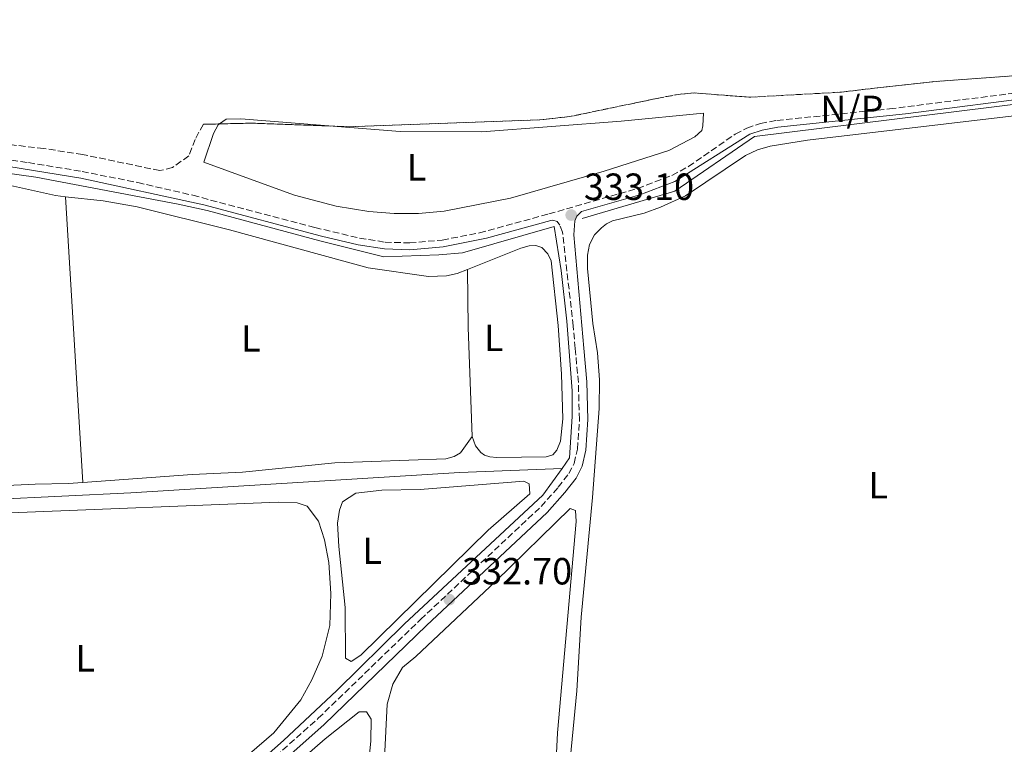
# Model space of a CAD drawing. Units: metres. Extents: x 621779 to 625251, y 4690170 to 4692542.
# Drawn here: x 624582 to 624842, y 4691834 to 4692025 of the extents above; entities that cross this region are included whole.
import ezdxf
from ezdxf.enums import TextEntityAlignment as Align

# ---------------------------------------------------------------- set-up
doc = ezdxf.new("R2010")
doc.units = ezdxf.units.M
doc.header["$MEASUREMENT"] = 0
doc.linetypes.add('DGN Style 3', pattern=[2.435890702152634, 1.739921930109024, -0.6959687720436097])
for name, color, linetype, lineweight in [('Acequia de obra', 4, 'Continuous', 0), ('Acequia sin especificar', 4, 'Continuous', 0), ('Camino', 7, 'DGN Style 3', 0), ('Cota de punto acotado terreno', 7, 'Continuous', 0), ('Embalse', 142, 'Continuous', 13), ('Etiqueta de uso rústico', 92, 'Continuous', 0), ('Línea de cambio de uso (parcela vista)', 92, 'Continuous', 0), ('Margen derecho', 7, 'Continuous', 0), ('No Pavimentado', 7, 'Continuous', 0), ('Punto acotado terreno (símbolo)', 7, 'Continuous', 0), ('Zona arbolada', 92, 'DGN Style 3', 0)]:
    doc.layers.add(name, color=color, linetype=linetype, lineweight=lineweight)
doc.styles.add('Style-Arial', font='arial.ttf')

# ---------------------------------------------------------------- blocks, each defined once
blk = doc.blocks.new('5PATER')
at = {"layer": 'Embalse', "linetype": 'Continuous', "lineweight": 0}
h = blk.add_hatch(color=51, dxfattribs=at)
edge = h.paths.add_edge_path()
edge.add_ellipse((0, 0), major_axis=(-0.1095731443231308, -0.1110710700762829), ratio=0.9994222409660317, start_angle=0, end_angle=360)

msp = doc.modelspace()

# ---------------------------------------------------------------- linework, layer by layer
at = {"layer": 'Acequia de obra', "color": 4, "linetype": 'Continuous', "lineweight": 0}
for points in [[(624730.6699999999, 4691972.83, 332.8999999999942), (624755.1900000004, 4691980.039999999, 332.8999999999942), (624776.2999999998, 4691994.49, 333.1699999999983), (624866.8499999996, 4692005.74, 333.0299999999988), (624896.2400000002, 4692005.52, 333.0299999999988), (624915.7400000002, 4692005.51, 333.5399999999936), (624958.3099999997, 4692004.980000001, 333.5399999999936), (624963.0499999998, 4692005.15, 333.7100000000065), (624975.3200000003, 4692006.640000001, 334.8800000000047), (624996.3799999999, 4692010.34, 336.0599999999977), (625002.6399999997, 4692010.859999999, 336.0599999999977), (625016.8499999996, 4692010.180000001, 336.7299999999959), (625028.5599999997, 4692009.710000001, 336.7299999999959), (625044.2199999997, 4692009.02, 337.2400000000052), (625075.0099999999, 4692007.369999999, 337.2400000000052), (625083.0199999996, 4692006.58, 337.2400000000052), (625089.1900000004, 4692004.75, 337.2400000000052), (625092.7199999997, 4692002.680000001, 337.4100000000035), (625096.2699999996, 4691999.680000001, 337.5800000000018), (625099.0099999999, 4691996.539999999, 337.5800000000018), (625101.2199999997, 4691992.01, 337.5800000000018), (625114.54, 4691960.16, 337.7400000000052), (625123.2699999996, 4691940.01, 337.8899999999995)], [(624725.2999999998, 4691906.67, 331.570000000007), (624727.3099999997, 4691909.470000001, 332.6000000000058), (624728.0099999999, 4691920.439999999, 332.6000000000058), (624728.0199999996, 4691927.189999999, 332.8999999999942), (624726.5499999998, 4691945.66, 332.8999999999942), (624725.0700000003, 4691959.039999999, 332.8999999999942), (624723.2599999999, 4691970.710000001, 332.8999999999942), (624698.9100000003, 4691963.74, 332.8999999999942), (624692.6699999999, 4691963.17, 332.8999999999942), (624678.1200000001, 4691962.680000001, 332.8999999999942), (624661.1699999999, 4691966.92, 332.8999999999942), (624631.3399999999, 4691974.949999999, 332.8999999999942), (624623.6900000004, 4691976.65, 332.8999999999942), (624585.9900000002, 4691983.720000001, 332.7599999999948), (624551.2400000002, 4691988.640000001, 332.4900000000052), (624511.7599999999, 4691991.689999999, 332.3600000000006), (624495.9100000003, 4691992.199999999, 332.3600000000006), (624488.9000000004, 4691992.230000001, 332.3600000000006), (624436.9900000002, 4691990.689999999, 332.3600000000006), (624412.5800000001, 4691990.99, 332.2400000000052)], [(624341.1200000001, 4691813.140000001, 331.6699999999983), (624346.1900000004, 4691809.970000001, 331.8300000000018), (624357.6100000005, 4691803.710000001, 331.8300000000018), (624395.7999999998, 4691784.16, 331.8300000000018), (624406.8499999996, 4691780.34, 331.8300000000018), (624419.8200000003, 4691776.66, 331.8300000000018), (624437.0199999996, 4691772.949999999, 331.8300000000018), (624452.2699999996, 4691771.02, 331.8300000000018), (624463.5999999996, 4691770.539999999, 331.8300000000018), (624500.0800000001, 4691770.01, 331.8300000000018), (624516.1799999997, 4691770.800000001, 331.8300000000018), (624552.04, 4691773.289999999, 332.3399999999965), (624579.9699999997, 4691783.279999999, 332.6000000000058), (624609, 4691800.119999999, 332.3399999999965), (624630.8300000001, 4691816.350000001, 332.3399999999965), (624651.5300000003, 4691834.720000001, 332.3399999999965), (624665.6799999997, 4691847.949999999, 332.3399999999965), (624683.5800000001, 4691865.539999999, 332.3399999999965), (624720.2400000002, 4691899.640000001, 332.3399999999965), (624725.2999999998, 4691906.67, 331.570000000007)]]:
    msp.add_polyline3d(points, dxfattribs=at)
at = {"layer": 'Acequia sin especificar', "color": 4, "linetype": 'Continuous', "lineweight": 0}
msp.add_polyline3d([(624243.6500000004, 4691878.880000001, 330.0399999999936), (624247.1900000004, 4691879.039999999, 330.0399999999936), (624277.9699999997, 4691881.369999999, 330.0399999999936), (624350.3899999997, 4691885.100000001, 330.0399999999936), (624380.2999999998, 4691887.390000001, 330.3000000000029), (624416.5199999996, 4691889.039999999, 330.3000000000029), (624440.5700000003, 4691890.76, 330.3000000000029), (624574.5099999999, 4691898.449999999, 331.570000000007), (624611.1799999997, 4691900.230000001, 331.570000000007), (624698.1699999999, 4691905.640000001, 331.570000000007), (624725.2999999998, 4691906.67, 331.570000000007)], dxfattribs=at)
at = {"layer": 'Camino', "color": 7, "linetype": 'DGN Style 3', "lineweight": 0}
for points in [[(624565.0300000015, 4691990.230000001, 332.429999999993), (624584.0399999997, 4691987.609999999, 332.4400000000024), (624598.2399999974, 4691985.280000003, 332.5500000000029), (624612.9499999994, 4691982.340000001, 332.6699999999984), (624627.5599999985, 4691978.960000002, 332.7599999999948), (624659.8799999993, 4691970.440000001, 332.7599999999948), (624671.6799999988, 4691967.620000003, 332.7599999999948), (624678.4499999991, 4691966.570000002, 332.7599999999948), (624684.9899999971, 4691966.359999999, 332.7599999999948), (624693.6000000016, 4691967.120000003, 332.7599999999948), (624703.4200000007, 4691969.02, 332.7599999999948), (624721.8399999985, 4691974.04, 333.1000000000058), (624745.3399999992, 4691980.800000001, 332.9299999999931), (624754.3899999994, 4691984.219999999, 332.8999999999942), (624758.7800000015, 4691986.580000004, 332.8899999999994), (624771.1499999987, 4691995.149999999, 332.8999999999942), (624774.2499999991, 4691996.77, 332.8999999999942), (624777.8200000008, 4691997.980000001, 332.7299999999959), (624782.1900000006, 4691998.77, 332.7299999999959), (624812.0300000003, 4692001.850000002, 332.7299999999959), (624857.9899999979, 4692007.63, 332.7299999999959)], [(624574.1199999999, 4691779.160000001, 332.6199999999953), (624588.3700000013, 4691785.469999999, 332.8200000000069), (624597.4299999983, 4691790.510000004, 332.4700000000011), (624611.5599999991, 4691799.470000001, 332.3699999999955), (624619.6499999983, 4691805.170000002, 332.3699999999955), (624624.6900000008, 4691809.13, 332.4799999999959), (624636.7899999976, 4691819.190000003, 332.6199999999953), (624660.7699999989, 4691840.57, 332.6199999999953), (624687.8399999992, 4691866.710000001, 332.320000000007), (624719.760000002, 4691896.61, 332.8800000000047), (624724.3099999984, 4691901.710000002, 332.6199999999953), (624727.109999999, 4691905.330000003, 332.6199999999953), (624728.4999999994, 4691908.030000002, 332.8800000000047), (624729.370000001, 4691911.820000002, 332.6199999999953), (624729.9200000009, 4691919.649999999, 332.6199999999953), (624729.6200000015, 4691929.420000004, 332.8300000000018), (624728.7899999977, 4691938.449999999, 332.8300000000018), (624728.2399999978, 4691944.399999999, 332.8300000000018), (624725.4499999983, 4691969.170000002, 333.1000000000058), (624724.7100000007, 4691971.060000001, 333.1000000000058), (624723.9699999986, 4691972.039999999, 333.1000000000058), (624722.8799999978, 4691972.370000003, 333.1000000000058), (624722.3199999991, 4691972.320000002, 333.1000000000058)]]:
    msp.add_polyline3d(points, dxfattribs=at)
at = {"layer": 'Línea de cambio de uso (parcela vista)', "color": 92, "linetype": 'Continuous', "lineweight": 0, "elevation": 332.4199999999983, "flags": 128}
msp.add_lwpolyline([(624634.6240999997, 4691997.859099999), (624636.4100000003, 4691999.100000001), (624640.2800000003, 4691999.17), (624663.5733000003, 4691997.318299999)], dxfattribs=at)
at = {"layer": 'Línea de cambio de uso (parcela vista)', "color": 92, "linetype": 'Continuous', "lineweight": 0, "extrusion": (-0.000137314752067793, 0.002238763144989714, 0.9999974845389561), "elevation": 10750.60196472435, "flags": 128}
msp.add_lwpolyline([(624593.8497193416, 4691966.280172511), (624598.4897426419, 4691890.629982928)], dxfattribs=at)
at = {"layer": 'Línea de cambio de uso (parcela vista)', "color": 92, "linetype": 'Continuous', "lineweight": 0, "extrusion": (-0.7784240764704624, -0.02351445064116342, 0.6272981968586807), "elevation": -596402.1202980092, "flags": 128}
msp.add_lwpolyline([(-4670913.636140823, 480821.9535349834), (-4670942.553460017, 480821.7352446005), (-4670957.912193597, 480822.1718253664)], dxfattribs=at)
at = {"layer": 'Línea de cambio de uso (parcela vista)', "color": 92, "linetype": 'Continuous', "lineweight": 0}
for points in [[(624863.75, 4692002.24, 332.5299999999988), (624790.2599999999, 4691993.57, 332.5299999999988), (624780.4299999997, 4691992, 332.3600000000006), (624777.0700000003, 4691990.99, 332.3600000000006), (624773.8899999997, 4691989.539999999, 332.3600000000006), (624758.0199999996, 4691978.859999999, 332.3600000000006), (624751.3799999999, 4691975.82, 332.3600000000006), (624747.0599999997, 4691974.279999999, 332.3600000000006), (624738.6799999997, 4691972.210000001, 332.3600000000006), (624737.1100000005, 4691971.449999999, 332.3600000000006), (624735.7199999997, 4691970.380000001, 332.3600000000006), (624733.9199999999, 4691968.460000001, 332.3600000000006), (624732.5899999999, 4691965.930000001, 332.3600000000006), (624732.0199999996, 4691963.09, 332.3600000000006), (624732.0599999997, 4691959.600000001, 332.3600000000006), (624733.4800000006, 4691945.060000001, 332.1900000000023), (624734.6500000004, 4691937.300000001, 332.1900000000023), (624735.2000000002, 4691930.17, 332.1900000000023), (624735.0999999996, 4691922.52, 332.1900000000023), (624733.3600000005, 4691898.960000001, 332.1900000000023), (624730.3899999997, 4691867.300000001, 332.1900000000023), (624729.25, 4691847.789999999, 332.1900000000023), (624726.0800000001, 4691814.949999999, 332.1900000000023)], [(624663.5733000003, 4691997.318299999, 332.4199999999983), (624682.4199999999, 4691995.82, 332.4199999999983), (624704.0599999997, 4691995.789999999, 332.4199999999983), (624740.9500000002, 4691998.600000001, 332.4199999999983), (624762.7199999997, 4692000.689999999, 332.4199999999983), (624762.6200000001, 4691997.310000001, 332.4199999999983), (624762.29, 4691996.119999999, 332.4199999999983), (624760.4299999997, 4691994.449999999, 332.4199999999983), (624753.6100000005, 4691990.84, 332.4199999999983), (624736.4299999997, 4691985.369999999, 332.0899999999965), (624711.6299999999, 4691978.25, 331.75), (624694.0599999997, 4691974.74, 331.75), (624687.3200000003, 4691974.17, 331.75), (624680.8399999999, 4691974.180000001, 331.75), (624674.1200000001, 4691974.710000001, 331.75), (624665.4800000006, 4691976.050000001, 331.75), (624654.4500000002, 4691979.01, 331.75), (624641.6100000005, 4691983.640000001, 331.75), (624630.4699999997, 4691987.710000001, 332.5800000000018), (624633.0099999999, 4691995.350000001, 332.4199999999983), (624634.2800000003, 4691997.619999999, 332.4199999999983), (624634.6240999997, 4691997.859099999, 332.4199999999983)], [(624494.9900000002, 4691984.07, 331.8000000000029), (624496.25, 4691986.470000001, 331.8000000000029), (624497, 4691987.130000001, 331.8000000000029), (624498.4299999997, 4691987.57, 331.8000000000029), (624512.1500000004, 4691987.609999999, 331.8000000000029), (624521.3099999997, 4691987.33, 331.8000000000029), (624551.0800000001, 4691985.109999999, 331.9700000000012), (624564.5800000001, 4691983.710000001, 331.9700000000012), (624576.8499999996, 4691982.08, 332.1399999999995), (624591.2100000001, 4691978.880000001, 332.1399999999995), (624593.8099999997, 4691978.59, 332.1399999999995)], [(624593.8099999997, 4691978.59, 332.1399999999995), (624603.7800000003, 4691977.49, 332.1399999999995), (624612.8099999997, 4691975.92, 332.1399999999995), (624637.29, 4691969.800000001, 332.1399999999995), (624674.0099999999, 4691959.800000001, 332.3099999999977), (624689.9699999997, 4691957.449999999, 332.3099999999977), (624694.6799999997, 4691957.65, 332.3099999999977), (624697.5499999998, 4691958.279999999, 332.3099999999977), (624700.2699999996, 4691959.369999999, 332.3099999999977)], [(624700.2699999996, 4691959.369999999, 332.3099999999977), (624714.3600000005, 4691964.99, 332.3099999999977), (624716.5599999997, 4691965.609999999, 332.3099999999977), (624718.3899999997, 4691965.66, 332.3099999999977), (624719.9299999997, 4691965.119999999, 332.3099999999977), (624721.54, 4691963.51, 332.3099999999977), (624722.4299999997, 4691961.630000001, 332.3099999999977), (624724.2599999999, 4691944.49, 332.3099999999977), (624725.1399999997, 4691931.66, 332.3099999999977), (624725.5300000003, 4691919.810000001, 332.3099999999977), (624724.8600000005, 4691913.869999999, 332.3099999999977), (624723.9299999997, 4691911.529999999, 332.3099999999977), (624722.8899999997, 4691910.289999999, 332.3099999999977), (624721.0800000001, 4691909.74, 332.3099999999977), (624708.0099999999, 4691909.57, 332.3099999999977), (624706.1900000004, 4691909.76, 332.3099999999977), (624704.7699999996, 4691910.16, 332.1399999999995), (624703.7599999999, 4691910.92, 332.1399999999995), (624702.3799999999, 4691912.65, 332.1399999999995), (624701.4699999997, 4691915.109999999, 332.1399999999995)], [(624701.4699999997, 4691915.109999999, 332.1399999999995), (624698.4299999997, 4691910.810000001, 332.1399999999995), (624696.7699999996, 4691909.83, 332.1399999999995), (624694.5199999996, 4691909.26, 332.1399999999995), (624665.1600000003, 4691908.140000001, 332.3099999999977), (624640.7400000002, 4691905.680000001, 332.3099999999977), (624627.4000000004, 4691905.039999999, 332.3099999999977), (624598.4500000002, 4691902.939999999, 332.3099999999977)], [(624598.4500000002, 4691902.939999999, 332.3099999999977), (624594.5599999997, 4691902.66, 332.3099999999977), (624585.8499999996, 4691902.539999999, 332.3099999999977), (624510.7800000003, 4691899, 332.3099999999977), (624508.7199999997, 4691899.09, 332.1399999999995), (624507.1299999999, 4691899.609999999, 332.1399999999995), (624505.7100000001, 4691900.439999999, 332.1399999999995), (624504.1900000004, 4691901.939999999, 332.1399999999995), (624502.2199999997, 4691905.039999999, 331.9700000000012), (624500.9900000002, 4691908.800000001, 331.6300000000047)], [(624669.4699999997, 4691855.550000001, 331.8300000000018), (624667.9800000006, 4691856.449999999, 331.8300000000018), (624667.8600000005, 4691869.890000001, 331.8300000000018), (624666.1699999999, 4691886.050000001, 332.0800000000018), (624665.8700000001, 4691892.199999999, 331.8300000000018), (624666.3399999999, 4691895.600000001, 331.570000000007), (624667.1500000004, 4691897.83, 331.570000000007), (624670.6799999997, 4691900.15, 331.570000000007), (624677.5999999996, 4691900.970000001, 331.570000000007), (624687.7199999997, 4691901.140000001, 331.570000000007), (624715.2199999997, 4691903.279999999, 331.570000000007), (624716.5899999999, 4691902.600000001, 331.570000000007), (624716.7699999996, 4691899.980000001, 331.570000000007), (624705.7699999996, 4691890.390000001, 331.570000000007), (624672.0700000003, 4691857.24, 331.8300000000018), (624669.4699999997, 4691855.550000001, 331.8300000000018)], [(624579.2800000003, 4691894.91, 332.0800000000018), (624650.1500000004, 4691897.77, 332.0800000000018), (624655.2000000002, 4691897.58, 332.0800000000018), (624657.8099999997, 4691896.689999999, 332.0800000000018), (624660.8499999996, 4691892.710000001, 332.0800000000018), (624662.3700000001, 4691887.75, 332.0800000000018), (624663.5199999996, 4691881.800000001, 331.8300000000018), (624664.0800000001, 4691873.58, 331.8300000000018), (624663.7999999998, 4691865.100000001, 331.8300000000018), (624661.7800000003, 4691856.960000001, 331.8300000000018), (624659.0300000003, 4691850.77, 331.8300000000018), (624656.1200000001, 4691845.480000001, 331.8300000000018), (624648.9900000002, 4691836.720000001, 331.8300000000018), (624634.1799999997, 4691823.890000001, 331.8300000000018), (624605.0199999996, 4691802, 331.8300000000018), (624597.4800000006, 4691797.289999999, 331.8300000000018), (624583.8700000001, 4691789.609999999, 331.8300000000018), (624578.5700000003, 4691787.210000001, 331.8300000000018)], [(624678.29, 4691830, 331.570000000007), (624679.04, 4691844.300000001, 331.8300000000018), (624680.5, 4691849.560000001, 331.8300000000018), (624683.0199999996, 4691854.029999999, 331.8300000000018), (624686.5700000003, 4691856.930000001, 331.8300000000018), (624707.7400000002, 4691876.83, 331.570000000007), (624727.4400000004, 4691896.060000001, 331.8300000000018), (624728.8600000005, 4691895.539999999, 331.8300000000018), (624729, 4691892.600000001, 331.8300000000018), (624724.1100000005, 4691836.680000001, 331.8300000000018), (624722.8499999996, 4691811.970000001, 331.8300000000018)], [(624570.4800000006, 4691771.890000001, 332.5899999999965), (624586.1799999997, 4691778.49, 332.3399999999965), (624601.4900000002, 4691786.529999999, 332.3399999999965), (624613.9100000003, 4691794.529999999, 332.3399999999965), (624629.1100000005, 4691805.980000001, 332.3399999999965), (624662.6299999999, 4691835.16, 332.3399999999965), (624671.5599999997, 4691842.289999999, 332.3399999999965), (624673.4900000002, 4691842.279999999, 332.3399999999965), (624674.8099999997, 4691840.359999999, 332.3399999999965), (624674.7199999997, 4691834.57, 332.3399999999965), (624673.0899999999, 4691818.41, 332.3399999999965), (624671.8700000001, 4691795.039999999, 332.3399999999965), (624668.4100000003, 4691746.210000001, 332.3399999999965), (624665.2599999999, 4691733.680000001, 332.3399999999965), (624663.8099999997, 4691730.449999999, 332.3399999999965), (624660.54, 4691727.34, 332.3399999999965), (624632.8499999996, 4691709.380000001, 332.3399999999965), (624613.0899999999, 4691698.08, 332.3399999999965), (624604.4600000001, 4691695.890000001, 332.3399999999965)]]:
    msp.add_polyline3d(points, dxfattribs=at)
at = {"layer": 'Margen derecho', "color": 7, "linetype": 'Continuous', "lineweight": 0}
for points in [[(624853.2299999992, 4692005.250000002, 332.7299999999959), (624816.2600000014, 4692000.54, 332.7299999999959), (624782.4400000009, 4691997.000000002, 332.7299999999959), (624778.27, 4691996.239999999, 332.7299999999959), (624775.0300000013, 4691995.149999999, 332.8999999999942), (624755.1999999986, 4691982.609999999, 332.8999999999942), (624745.9099999992, 4691979.100000002, 332.9299999999931), (624730.4499999986, 4691974.649999999, 333.0399999999936), (624729.219999999, 4691973.410000003, 333.0299999999988), (624728.7199999985, 4691972.210000001, 333.0299999999988), (624728.4099999999, 4691968.489999999, 333.0299999999988), (624731.0699999998, 4691938.489999999, 332.8699999999953), (624731.8599999989, 4691929.63, 332.8300000000018), (624732.1700000018, 4691919.600000001, 332.6199999999953), (624731.6000000017, 4691911.480000001, 332.6199999999953), (624730.6299999994, 4691907.260000002, 332.8800000000047), (624729.0100000012, 4691904.120000001, 332.6199999999953), (624726.0399999984, 4691900.280000002, 332.6199999999953), (624721.3599999979, 4691895.039999999, 332.8800000000047), (624689.3900000004, 4691865.080000004, 332.320000000007), (624662.2999999999, 4691838.920000004, 332.6199999999953), (624638.2600000006, 4691817.49, 332.6199999999953)], [(624578.8399999985, 4691986.550000003, 332.429999999993), (624597.9099999989, 4691983.520000001, 332.5500000000029), (624630.4599999998, 4691976.4, 332.7599999999948), (624661.6099999994, 4691968.15, 332.7599999999948), (624671.339999999, 4691965.860000002, 332.7599999999948), (624678.2800000014, 4691964.79, 332.7599999999948), (624685.0399999984, 4691964.560000001, 332.7599999999948), (624693.8599999985, 4691965.350000001, 332.7599999999948), (624705.2699999991, 4691967.640000001, 332.7599999999948), (624722.3199999991, 4691972.320000002, 333.1000000000058)]]:
    msp.add_polyline3d(points, dxfattribs=at)
at = {"layer": 'Zona arbolada', "color": 92, "linetype": 'DGN Style 3', "lineweight": 0, "elevation": 339.75, "flags": 128}
for points in [[(624910.1600000003, 4692011.65), (624863.0599999997, 4692011.279999999), (624848.0700000003, 4692010.810000001), (624823.4800000006, 4692009.029999999), (624798.8200000003, 4692006.25), (624775.3200000003, 4692004.92), (624760.3300000001, 4692006.039999999), (624756.6399999997, 4692005.76), (624751.6900000004, 4692004.859999999), (624727.7300000006, 4691999.869999999), (624719.2999999998, 4691998.930000001), (624669, 4691997.119999999), (624663.5733000003, 4691997.318299999)], [(624663.5733000003, 4691997.318299999), (624643.2699999996, 4691998.060000001), (624634.6240999997, 4691997.859099999)]]:
    msp.add_lwpolyline(points, dxfattribs=at)
at = {"layer": 'Zona arbolada', "color": 92, "linetype": 'DGN Style 3', "lineweight": 0}
for points in [[(624909.3799999999, 4692032.59, 332.0899999999965), (624910.1600000003, 4692011.65, 339.75), (624863.0599999997, 4692011.279999999, 339.75), (624848.0700000003, 4692010.810000001, 339.75), (624823.4800000006, 4692009.029999999, 339.75), (624798.8200000003, 4692006.25, 339.75), (624775.3200000003, 4692004.92, 339.75), (624760.3300000001, 4692006.039999999, 339.75), (624756.6399999997, 4692005.76, 339.75), (624751.6900000004, 4692004.859999999, 339.75), (624727.7300000006, 4691999.869999999, 339.75), (624719.2999999998, 4691998.930000001, 339.75), (624669, 4691997.119999999, 339.75), (624643.2699999996, 4691998.060000001, 339.75), (624630.3600000005, 4691997.76, 339.75), (624628.1399999997, 4691993.76, 339.75), (624626.4699999997, 4691989.41, 339.75), (624622.1900000004, 4691986.32, 339.75), (624618.7800000003, 4691985.49, 339.75), (624598.3700000001, 4691989.77, 339.75), (624588.0899999999, 4691991.350000001, 339.75), (624568.2300000006, 4691993.640000001, 339.75)], [(624634.6240999997, 4691997.859099999, 339.75), (624630.3600000005, 4691997.76, 339.75), (624628.1399999997, 4691993.76, 339.75), (624626.4699999997, 4691989.41, 339.75), (624622.1900000004, 4691986.32, 339.75), (624618.7800000003, 4691985.49, 339.75), (624598.3700000001, 4691989.77, 339.75), (624588.0899999999, 4691991.350000001, 339.75), (624568.2300000006, 4691993.640000001, 339.75)]]:
    msp.add_polyline3d(points, dxfattribs=at)

# ---------------------------------------------------------------- block references
at = {"layer": 'Punto acotado terreno (símbolo)', "color": 7, "linetype": 'Continuous', "lineweight": 0, "xscale": 10, "yscale": 10, "zscale": 10}
for p in [(624727.7300000006, 4691973.739999998, 333.1000000000058), (624695.4600000011, 4691871.980000001, 332.6999999999975)]:
    msp.add_blockref('5PATER', p, dxfattribs=at)

# ---------------------------------------------------------------- texts
at = {"layer": 'Cota de punto acotado terreno', "color": 7, "linetype": 'Continuous', "lineweight": 0, "style": 'Style-Arial'}
for s, p in [('333.10', (624731.1000000016, 4691977.739999998, 333.1000000000058)), ('332.70', (624698.8299999977, 4691875.98, 332.6999999999971))]:
    msp.add_text(s, height=7.000000000000002, dxfattribs=at).set_placement(p)
at = {"layer": 'Etiqueta de uso rústico', "color": 92, "linetype": 'Continuous', "lineweight": 0, "style": 'Style-Arial'}
for p in [(624686.7914203779, 4691986.37001, 332.1300000000047), (624642.9214203801, 4691941.090009999, 332.2299999999959), (624707.2214203819, 4691941.240009997, 332.0500000000029), (624809.0014203786, 4691902.240009997, 332.1900000000023), (624675.061420382, 4691884.89001, 331.820000000007), (624599.0614203815, 4691856.430009999, 331.9799999999959)]:
    msp.add_text('L', height=7.000000000000002, dxfattribs=at).set_placement(p, align=Align.MIDDLE_CENTER)
at = {"layer": 'No Pavimentado', "color": 7, "linetype": 'Continuous', "lineweight": 0, "style": 'Style-Arial'}
msp.add_text('N/P', height=7.000000000000002, dxfattribs=at).set_placement((624802.0418769865, 4692001.820009999, 332.6699999999983), align=Align.MIDDLE_CENTER)

doc.saveas('drawing.dxf')
